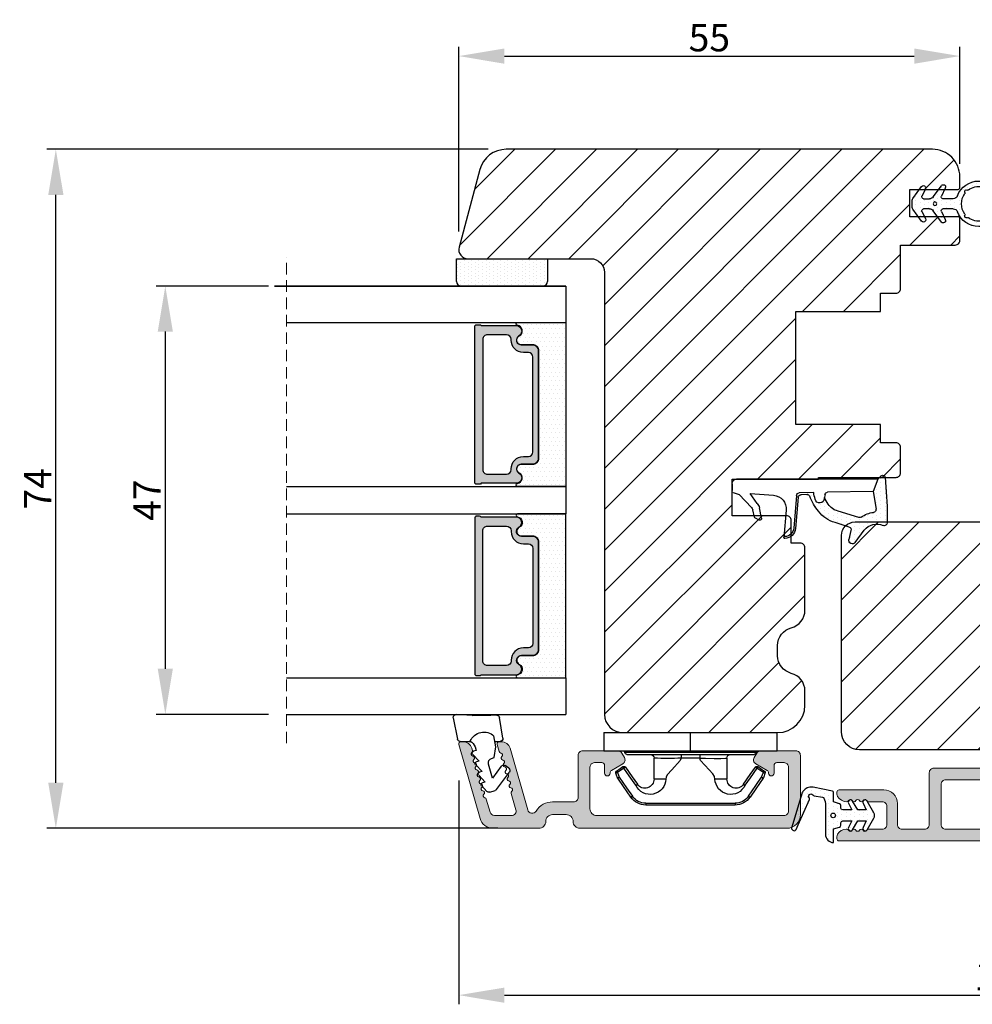
# Model space of a CAD drawing. Units: millimetres. Extents: x 3120 to 10187, y -2098 to 94.
# Drawn here: x 5140 to 5244, y -1972 to -1863 of the extents above; entities that cross this region are included whole.
import ezdxf

# ---------------------------------------------------------------- set-up
doc = ezdxf.new("R2010")
doc.units = ezdxf.units.MM
doc.linetypes.add('HIDDEN', pattern=[1.905, 1.27, -0.635])
doc.layers.get('0').update_dxf_attribs({"lineweight": 0})
doc.layers.get('DEFPOINTS').update_dxf_attribs({"lineweight": 0})
for name, color, linetype, lineweight in [('02 MEASURES', 156, 'Continuous', 13), ('03 FRAME', 40, 'Continuous', 25), ('06 SASH HATCH', 40, 'Continuous', 0), ('07 GLASS', 151, 'Continuous', 25), ('10 ALUMINIUM HATCH', 55, 'Continuous', 0), ('13 GASKET', 254, 'Continuous', 25), ('14 GASKET HATCH', 254, 'Continuous', 0), ('15 CLIPS', 22, 'Continuous', 25), ('19 PV', 7, 'Continuous', 25), ('22 GLASKLODS', 22, 'Continuous', 25)]:
    doc.layers.add(name, color=color, linetype=linetype, lineweight=lineweight)
doc.styles.add('M1x1', font='arial.ttf', dxfattribs={"height": 3})
doc.dimstyles.new('M1x1', dxfattribs={"dimscale": 0, "dimtxt": 3, "dimasz": 5, "dimexe": 1, "dimexo": 2, "dimgap": 0.5, "dimtad": 1, "dimdec": 0, "dimdsep": 46, "dimtxsty": 'M1x1', "dimcen": -1, "dimclrd": 256, "dimclre": 256, "dimclrt": 256, "dimazin": 2, "dimtfac": 1, "dimtdec": 0, "dimtmove": 0, "dimatfit": 3, "dimfxl": 1, "dimtolj": 1, "dimarcsym": 0})

# ---------------------------------------------------------------- blocks, each defined once
blk = doc.blocks.new('sdasdasdDD1')
blk.add_line((-3.43, 1.29), (-3.46, -0.76))
at = {"layer": '13 GASKET'}
for p, q in [((-3.18, 3.36), (-0.84, 2.9)), ((-3.43, 1.29), (-3.54, 3.04)), ((-0.6, 2.61), (-0.6, 1.45)), ((0.41, 0.86), (0.49, 1.14)), ((0.82, 1.23), (1.56, 0.53)), ((0, 0.97), (0.41, 0.86)), ((1.56, 0.53), (1.64, 0.81)), ((1.97, 0.9), (2.71, 0.2)), ((2.71, 0.2), (2.8, 0.48)), ((3.13, 0.57), (3.87, -0.14)), ((3.87, -0.14), (3.95, 0.15)), ((4.28, 0.24), (4.89, -0.34)), ((-3.47, -1.43), (-3.46, -0.76)), ((1.27, -0.85), (1.19, -1.14)), ((3.44, -0.95), (1.89, -0.5)), ((2.12, -1.91), (3.44, -0.95)), ((4.97, -0.64), (4.8, -1.23)), ((-0.94, -2.08), (-3.22, -1.73)), ((-0.01, -1.31), (-1.19, -1.11)), ((-0.6, -1.21), (-0.6, -1.78)), ((1.19, -1.14), (-0.01, -1.31)), ((4.69, -1.39), (2.77, -2.8)), ((2.35, -2.74), (2.06, -2.33))]:
    blk.add_line(p, q, dxfattribs=at)
for centre, radius, start, end in [((-3.24, 3.06), 0.3, 79.0287, 183.7861), ((-0.9, 2.61), 0.3, 359, 79.0287), ((0, 0), 1.62, 112.5405, 223.0542), ((0, 0), 1.62, 112.5405, 223.0542), ((0.28, 1.93), 1, 205.8358, 254.0168), ((0.68, 1.09), 0.2, 46.2991, 164.0426), ((1.83, 0.76), 0.2, 46.2989, 164.0423), ((2.99, 0.43), 0.2, 46.2986, 164.0421), ((4.14, 0.1), 0.2, 46.2996, 164.0431), ((1.75, -0.99), 0.5, 73.9886, 163.9886), ((4.68, -0.56), 0.3, 344, 46.2597), ((-3.17, -1.43), 0.3, 179, 261.3147), ((-0.9, -1.78), 0.3, 261.3147, 0), ((2.3, -2.16), 0.3, 126.2994, 216.3488), ((4.51, -1.15), 0.3, 306.3058, 344), ((2.6, -2.56), 0.3, 216.3488, 306.3058)]:
    blk.add_arc(centre, radius, start, end, dxfattribs=at)
blk = doc.blocks.new('b')
at = {"layer": '15 CLIPS'}
for p, q in [((1725.67, -2993.35), (1725.67, -2991.35)), ((1744.67, -2991.35), (1725.67, -2991.35)), ((1735.17, -2993.35), (1735.17, -2991.35)), ((1744.67, -2991.35), (1744.67, -2993.35)), ((1735.17, -2993.35), (1725.67, -2993.35)), ((1727.97, -2993.55), (1735.17, -2993.55)), ((1744.67, -2993.35), (1735.17, -2993.35)), ((1735.17, -2993.55), (1742.37, -2993.55)), ((1735.17, -2993.75), (1728.17, -2993.75)), ((1731.17, -2994.15), (1731.17, -2996.45)), ((1734.16, -2993.75), (1734.16, -2994.15)), ((1734.16, -2994.15), (1736.19, -2994.15)), ((1742.17, -2993.75), (1735.17, -2993.75)), ((1736.19, -2993.75), (1736.19, -2994.15)), ((1739.17, -2996.45), (1739.17, -2994.15)), ((1727.77, -2995.08), (1727.88, -2995.25)), ((1742.47, -2995.25), (1742.58, -2995.08)), ((1731.17, -2996.45), (1732.48, -2996.45)), ((1737.87, -2996.45), (1739.17, -2996.45)), ((1740.07, -2999.1), (1730.28, -2999.1)), ((1730.28, -2999.1), (1730.28, -2999.3)), ((1740.07, -2999.1), (1740.07, -2999.3)), ((1730.28, -2999.3), (1740.07, -2999.3))]:
    blk.add_line(p, q, dxfattribs=at)
at = {"layer": '15 CLIPS', "flags": 128}
for points in [[(1734.16, -2994.15), (1734.16, -2994.15), (1733.51, -2994.16), (1732.58, -2994.18), (1731.83, -2994.18), (1731.34, -2994.17), (1731.17, -2994.15), (1731.17, -2994.15)], [(1732.48, -2996.45), (1732.55, -2996.17), (1732.72, -2995.88), (1733.13, -2995.44), (1734.06, -2994.42), (1734.16, -2994.15)], [(1736.19, -2994.15), (1736.29, -2994.42), (1737.22, -2995.44), (1737.71, -2996), (1737.83, -2996.23), (1737.87, -2996.45)], [(1727.17, -2995.74), (1727.1, -2995.76), (1727.03, -2995.79), (1727, -2995.8), (1726.99, -2995.8)], [(1726.99, -2995.8), (1727.09, -2996.09), (1727.17, -2996.32)], [(1727.77, -2995.08), (1727.37, -2995.36), (1727.06, -2995.57)], [(1727.17, -2995.74), (1727.13, -2995.67), (1727.09, -2995.61), (1727.07, -2995.58), (1727.06, -2995.57)], [(1727.17, -2995.74), (1727.57, -2995.46), (1727.88, -2995.25)], [(1727.36, -2996.25), (1727.26, -2995.96), (1727.17, -2995.74)], [(1727.88, -2995.25), (1728.61, -2996.3), (1729.19, -2997.13)], [(1729.35, -2997.02), (1728.62, -2995.96), (1728.04, -2995.13)], [(1742.3, -2995.13), (1741.57, -2996.19), (1741, -2997.02)], [(1741.16, -2997.13), (1741.89, -2996.08), (1742.47, -2995.25)], [(1742.47, -2995.25), (1742.4, -2995.2), (1742.34, -2995.16), (1742.31, -2995.14), (1742.3, -2995.13)], [(1742.47, -2995.25), (1742.86, -2995.52), (1743.17, -2995.74)], [(1743.29, -2995.57), (1742.89, -2995.3), (1742.58, -2995.08)], [(1743.17, -2995.74), (1743.07, -2996.02), (1742.99, -2996.25)], [(1743.17, -2995.74), (1743.22, -2995.67), (1743.26, -2995.61), (1743.28, -2995.58), (1743.29, -2995.57)], [(1743.17, -2995.74), (1743.25, -2995.76), (1743.32, -2995.79), (1743.35, -2995.8), (1743.36, -2995.8)], [(1743.18, -2996.32), (1743.28, -2996.03), (1743.36, -2995.8)], [(1727.36, -2996.25), (1727.28, -2996.28), (1727.21, -2996.3), (1727.18, -2996.31), (1727.17, -2996.32)], [(1727.17, -2996.32), (1727.18, -2996.34), (1727.19, -2996.36)], [(1727.36, -2996.25), (1727.29, -2996.3), (1727.23, -2996.34), (1727.2, -2996.36), (1727.19, -2996.36)], [(1727.19, -2996.36), (1728, -2997.53), (1728.63, -2998.44)], [(1728.8, -2998.32), (1727.99, -2997.16), (1727.36, -2996.25)], [(1742.99, -2996.25), (1742.18, -2997.41), (1741.55, -2998.32)], [(1741.72, -2998.44), (1742.52, -2997.28), (1743.15, -2996.36)], [(1742.99, -2996.25), (1743.07, -2996.28), (1743.14, -2996.3), (1743.17, -2996.31), (1743.18, -2996.32)], [(1743.15, -2996.36), (1743.17, -2996.34), (1743.18, -2996.32)], [(1741.16, -2997.13), (1741.1, -2997.09), (1741.07, -2997.07), (1741.04, -2997.05), (1741.02, -2997.04), (1741.01, -2997.03), (1741, -2997.02)], [(1728.8, -2998.32), (1728.74, -2998.37), (1728.71, -2998.39), (1728.68, -2998.41), (1728.66, -2998.42), (1728.65, -2998.43), (1728.63, -2998.44)], [(1741.55, -2998.32), (1741.61, -2998.37), (1741.64, -2998.39), (1741.67, -2998.41), (1741.69, -2998.42), (1741.7, -2998.43), (1741.72, -2998.44)]]:
    blk.add_lwpolyline(points, dxfattribs=at)
at = {"layer": '15 CLIPS'}
for centre, radius, start, end in [((1727.77, -2993.55), 0.2, 359.9761, 90.0164), ((1728.17, -2993.55), 0.2, 180.0071, 270.0025), ((1742.17, -2993.55), 0.2, 269.9854, 0.0221), ((1742.57, -2993.55), 0.2, 89.9956, 179.9947), ((1730.77, -2994.15), 0.4, 0.0062, 89.9949), ((1737.68, -2967.45), 26.74, 266.7964, 273.2036), ((1739.57, -2994.15), 0.4, 90.0051, 179.9938), ((1727.17, -2995.74), 0.2, 124.7426, 199.7692), ((1727.88, -2995.25), 0.2, 34.7392, 124.7514), ((1676.56, -2921.09), 90.18, 304.6842, 304.8113), ((1742.47, -2995.25), 0.2, 55.247, 145.2623), ((1743.17, -2995.74), 0.2, 340.263, 55.2253), ((1730.75, -2996.4), 1.73, 204.9766, 358.4963), ((1730.17, -2996.45), 1, 214.7471, 359.9994), ((1739.6, -2996.4), 1.73, 181.605, 334.9221), ((1740.17, -2996.45), 1, 180.0019, 325.2516), ((1664.02, -3110.26), 138.69, 55.211, 55.2936), ((1658.8, -2895.49), 123.64, 304.7014, 304.7941), ((1730.28, -2997.3), 2, 214.7451, 270.002), ((1730.28, -2997.3), 1.8, 214.7737, 269.9737), ((1740.07, -2997.3), 1.8, 270.0298, 325.2228), ((1740.07, -2997.3), 2, 270.0019, 325.2511)]:
    blk.add_arc(centre, radius, start, end, dxfattribs=at)
blk = doc.blocks.new('47 mm glas')
h = blk.add_hatch(color=256)
h.paths.add_polyline_path([(-1287.37, -1461.49), (-1287.37, -1461.17, 0.414255), (-1287.57, -1460.97), (-1304.67, -1460.97, 0.414252), (-1304.87, -1461.17), (-1304.87, -1461.49, 0.267967), (-1304.77, -1461.67), (-1304.77, -1465.52, 0.774619), (-1303.65, -1465.81, -0.774589), (-1302.67, -1466.07), (-1302.67, -1466.09), (-1302.67, -1466.09), (-1302.67, -1467.32, 0.414223), (-1302.02, -1467.97), (-1290.22, -1467.97, 0.414223), (-1289.57, -1467.32), (-1289.57, -1466.09), (-1289.57, -1466.09), (-1289.57, -1466.07, -0.774587), (-1288.6, -1465.81, 0.774619), (-1287.47, -1465.52), (-1287.47, -1461.67, 0.26796)])
h.paths.add_polyline_path([(-1266.47, -1465.52), (-1266.47, -1461.67, 0.267967), (-1266.37, -1461.49), (-1266.37, -1461.17, 0.414252), (-1266.57, -1460.97), (-1283.67, -1460.97, 0.414255), (-1283.87, -1461.17), (-1283.87, -1461.49, 0.26796), (-1283.77, -1461.67), (-1283.77, -1465.52, 0.774619), (-1282.65, -1465.81, -0.774587), (-1281.67, -1466.07), (-1281.67, -1466.09), (-1281.67, -1466.09), (-1281.67, -1467.32, 0.414223), (-1281.02, -1467.97), (-1269.22, -1467.97, 0.414223), (-1268.57, -1467.32), (-1268.57, -1466.09), (-1268.57, -1466.09), (-1268.57, -1466.07, -0.774589), (-1267.6, -1465.81, 0.774619)])
h.paths.add_polyline_path([(-1303.77, -1462.35, -0.41422), (-1303.27, -1461.85), (-1288.97, -1461.85, -0.414225), (-1288.47, -1462.35), (-1288.47, -1464.45, -0.414207), (-1288.97, -1464.95), (-1289.06, -1464.95, 0.414209), (-1290.41, -1466.3), (-1290.41, -1466.85, -0.414207), (-1290.91, -1467.35), (-1301.33, -1467.35, -0.414202), (-1301.83, -1466.85), (-1301.83, -1466.3, 0.414209), (-1303.18, -1464.95), (-1303.27, -1464.95, -0.414202), (-1303.77, -1464.45)], flags=16)
h.paths.add_polyline_path([(-1282.77, -1462.35, -0.414225), (-1282.27, -1461.85), (-1267.97, -1461.85, -0.41422), (-1267.47, -1462.35), (-1267.47, -1464.45, -0.414202), (-1267.97, -1464.95), (-1268.06, -1464.95, 0.414209), (-1269.41, -1466.3), (-1269.41, -1466.85, -0.414202), (-1269.91, -1467.35), (-1280.33, -1467.35, -0.414207), (-1280.83, -1466.85), (-1280.83, -1466.3, 0.414209), (-1282.18, -1464.95), (-1282.27, -1464.95, -0.414207), (-1282.77, -1464.45)], flags=16)
at = {"layer": '14 GASKET HATCH'}
h = blk.add_hatch(dxfattribs=at)
h.set_pattern_fill('DOTS', color=256, scale=0.3, angle=270, style=0)
h.paths.add_polyline_path([(-1287.12, -1470.97), (-1287.12, -1465.67, 0.941164), (-1287.46, -1465.65, -0.738655), (-1288.59, -1465.85, 0.78652), (-1289.57, -1466.09), (-1289.57, -1467.32, -0.414224), (-1290.22, -1467.97), (-1302.02, -1467.97, -0.414224), (-1302.67, -1467.32), (-1302.67, -1466.09, 0.78652), (-1303.66, -1465.85, -0.738655), (-1304.79, -1465.65, 0.941164), (-1305.12, -1465.67), (-1305.12, -1470.97)])
h.paths.add_polyline_path([(-1266.12, -1470.97), (-1266.12, -1465.67, 0.941164), (-1266.46, -1465.65, -0.738655), (-1267.59, -1465.85, 0.785583), (-1268.57, -1466.09), (-1268.57, -1466.09), (-1268.57, -1467.32, -0.414223), (-1269.22, -1467.97), (-1281.02, -1467.97, -0.414223), (-1281.67, -1467.32), (-1281.67, -1466.09), (-1281.67, -1466.09, 0.785583), (-1282.66, -1465.85, -0.738655), (-1283.79, -1465.65, 0.941164), (-1284.12, -1465.67), (-1284.12, -1468.32), (-1284.12, -1470.97)])
at = {"color": 7, "linetype": 'HIDDEN', "lineweight": 18}
blk.add_line((-1258.95, -1440.31), (-1312.3, -1440.31), dxfattribs=at)
at = {"layer": '07 GLASS'}
for p, q in [((-1309.12, -1440.31), (-1309.12, -1470.97)), ((-1305.12, -1440.31), (-1305.12, -1470.97)), ((-1287.12, -1440.31), (-1287.12, -1470.97)), ((-1284.12, -1440.31), (-1284.12, -1470.97)), ((-1266.12, -1440.31), (-1266.12, -1470.97)), ((-1262.12, -1440.31), (-1262.12, -1470.97)), ((-1309.12, -1470.97), (-1305.12, -1470.97)), ((-1287.12, -1470.97), (-1284.12, -1470.97)), ((-1266.12, -1470.97), (-1262.12, -1470.97))]:
    blk.add_line(p, q, dxfattribs=at)
at = {"layer": '13 GASKET'}
for points in [[(-1287.12, -1470.97), (-1287.12, -1465.67, 0.941164), (-1287.46, -1465.65, -0.738655), (-1288.59, -1465.85, 0.78652), (-1289.57, -1466.09), (-1289.57, -1467.32, -0.414225), (-1290.22, -1467.97), (-1302.02, -1467.97, -0.414225), (-1302.67, -1467.32), (-1302.67, -1466.09, 0.78652), (-1303.66, -1465.85, -0.738655), (-1304.79, -1465.65, 0.941164), (-1305.12, -1465.67), (-1305.12, -1470.97)], [(-1284.12, -1470.97), (-1284.12, -1465.67, -0.941164), (-1283.79, -1465.65, 0.738655), (-1282.66, -1465.85, -0.78652), (-1281.67, -1466.09), (-1281.67, -1467.32, 0.414225), (-1281.02, -1467.97), (-1269.22, -1467.97, 0.414225), (-1268.57, -1467.32), (-1268.57, -1466.09, -0.78652), (-1267.59, -1465.85, 0.738655), (-1266.46, -1465.65, -0.941164), (-1266.12, -1465.67), (-1266.12, -1470.97)]]:
    blk.add_lwpolyline(points, format="xyb", close=True, dxfattribs=at)
at = {"layer": '19 PV'}
for points in [[(-1290.22, -1467.97, 0.414225), (-1289.57, -1467.32), (-1289.57, -1466.07, -0.774587), (-1288.6, -1465.81, 0.774619), (-1287.47, -1465.52), (-1287.47, -1461.67, 0.26796), (-1287.37, -1461.49), (-1287.37, -1461.17, 0.414255), (-1287.57, -1460.97), (-1304.67, -1460.97, 0.414252), (-1304.87, -1461.17), (-1304.87, -1461.49, 0.267967), (-1304.77, -1461.67), (-1304.77, -1465.52, 0.774619), (-1303.65, -1465.81, -0.774589), (-1302.67, -1466.07), (-1302.67, -1467.32, 0.414225), (-1302.02, -1467.97)], [(-1281.02, -1467.97, -0.414225), (-1281.67, -1467.32), (-1281.67, -1466.07, 0.774587), (-1282.65, -1465.81, -0.774619), (-1283.77, -1465.52), (-1283.77, -1461.67, -0.26796), (-1283.87, -1461.49), (-1283.87, -1461.17, -0.414255), (-1283.67, -1460.97), (-1266.57, -1460.97, -0.414252), (-1266.37, -1461.17), (-1266.37, -1461.49, -0.267967), (-1266.47, -1461.67), (-1266.47, -1465.52, -0.774619), (-1267.6, -1465.81, 0.774589), (-1268.57, -1466.07), (-1268.57, -1467.32, -0.414225), (-1269.22, -1467.97)], [(-1303.77, -1462.35, -0.41422), (-1303.27, -1461.85), (-1288.97, -1461.85, -0.414225), (-1288.47, -1462.35), (-1288.47, -1464.45, -0.414207), (-1288.97, -1464.95), (-1289.06, -1464.95, 0.414209), (-1290.41, -1466.3), (-1290.41, -1466.85, -0.414207), (-1290.91, -1467.35), (-1301.33, -1467.35, -0.414202), (-1301.83, -1466.85), (-1301.83, -1466.3, 0.414209), (-1303.18, -1464.95), (-1303.27, -1464.95, -0.414202), (-1303.77, -1464.45)], [(-1267.47, -1462.35, 0.41422), (-1267.97, -1461.85), (-1282.27, -1461.85, 0.414225), (-1282.77, -1462.35), (-1282.77, -1464.45, 0.414207), (-1282.27, -1464.95), (-1282.18, -1464.95, -0.414209), (-1280.83, -1466.3), (-1280.83, -1466.85, 0.414207), (-1280.33, -1467.35), (-1269.91, -1467.35, 0.414202), (-1269.41, -1466.85), (-1269.41, -1466.3, -0.414209), (-1268.06, -1464.95), (-1267.97, -1464.95, 0.414202), (-1267.47, -1464.45)]]:
    blk.add_lwpolyline(points, format="xyb", close=True, dxfattribs=at)
blk = doc.blocks.new('*D494')
at = {"layer": '02 MEASURES', "lineweight": -2}
for p, q in [((5167.22, -1892.7), (5154.9, -1892.7)), ((5155.9, -1897.7), (5155.9, -1934.7)), ((5167.22, -1939.7), (5154.9, -1939.7))]:
    blk.add_line(p, q, dxfattribs=at)
at = {"layer": '02 MEASURES'}
for points in [[(5156.73, -1897.7), (5155.07, -1897.7), (5155.9, -1892.7)], [(5155.07, -1934.7), (5156.73, -1934.7), (5155.9, -1939.7)]]:
    blk.add_solid(points, dxfattribs=at)
at = {"layer": 'DEFPOINTS', "color": 0}
for p in [(5169.22, -1892.7), (5155.9, -1939.7), (5169.22, -1939.7)]:
    blk.add_point(p, dxfattribs=at)
at = {"layer": '02 MEASURES', "insert": (5153.9, -1916.2), "char_height": 3, "attachment_point": 5, "rotation": 90, "style": 'M1x1'}
blk.add_mtext('\\A1;47', dxfattribs=at)
blk = doc.blocks.new('A$C3DED3EB6')
at = {"layer": '14 GASKET HATCH'}
h = blk.add_hatch(dxfattribs=at)
h.set_pattern_fill('DOTS', color=256, scale=0.3, style=0)
h.paths.add_polyline_path([(2.95, 14.17, 0.123356), (3.46, 15.53, -0.423923), (3.8, 15.8), (5.77, 15.5), (7.1, 16.01), (7.43, 16.31, 0.559716), (7.34, 16.81), (4.1, 17.01, 0.000213), (4.09, 17.01), (2.3, 17.01, 0.546456), (2.03, 16.58, -0.353985), (1.5, 14.51), (0.16, 13.52, 0.816255), (0.49, 12.81), (1.49, 13.05, -0.406001), (1.85, 12.84), (2.35, 11.3, 0.171791), (3.6, 9.49, 0.088688), (5.24, 8.51, -0.336533), (5.43, 8.21), (5.4, 7.56, -0.384601), (5.12, 7.27), (1.71, 6.97, 0.387027), (0.6, 5.79, 0.44548), (0.71, 5.69), (0.8, 5.7), (0.8, 5.77, -0.393479), (1.73, 6.77), (5.32, 7.08, 0.378672), (5.59, 7.37), (5.64, 8.97, -0.046796), (4.91, 9.13, -0.909937), (5, 10.12), (5.09, 10.14, -0.057949), (4.36, 10.54, -0.171791), (3.6, 11.64), (2.91, 13.9, -0.238201)])
at = {"layer": '13 GASKET'}
for p, q in [((4.09, 17.01), (2.3, 17.01)), ((7.34, 16.81), (4.1, 17.01)), ((7.1, 16.01), (7.43, 16.31)), ((5.77, 15.5), (3.8, 15.8)), ((5.77, 15.5), (5.68, 10.49)), ((7.1, 16.01), (5.77, 15.5)), ((7.1, 16.01), (7.1, 0.5)), ((0.16, 13.52), (1.5, 14.51)), ((1.49, 13.05), (0.49, 12.81)), ((2.91, 13.92), (3.6, 11.64)), ((1.85, 12.84), (2.35, 11.3)), ((5.43, 10.2), (5, 10.12)), ((5, 10.12), (5, 10.12)), ((5.64, 8.97), (5.6, 7.38)), ((5.44, 8.23), (5.4, 7.56)), ((5.12, 7.27), (1.71, 6.97)), ((5.32, 7.08), (1.73, 6.77)), ((3.72, 5.95), (0.71, 5.69)), ((0.8, 5.77), (0.8, 5.7)), ((5.54, 1.98), (5.34, 4.56)), ((2.84, 3.24), (3.96, 3.01)), ((2.62, 2.96), (2.82, 2.56)), ((2.95, 2.45), (3.74, 2.27)), ((4.45, 2.75), (5.54, 1.98)), ((5.42, 0.76), (3.99, 2.12)), ((5.64, 0.1), (5.42, 0.76)), ((6.6, 0), (5.85, 0))]:
    blk.add_line(p, q, dxfattribs=at)
for centre, radius, start, end in [((0.48, 15.88), 1.7, 306.6458, 24.6186), ((2.3, 16.71), 0.3, 90, 204.6186), ((4.09, 13.43), 3.58, 89.9512, 90), ((7.23, 16.53), 0.3, 312.0806, 69.0263), ((0.48, 15.88), 3, 325.326, 353.4551), ((3.76, 15.5), 0.3, 81.5623, 173.4551), ((3.2, 14), 0.3, 145.326, 195.1498), ((0.4, 13.2), 0.4, 126.6458, 283.5386), ((1.56, 12.76), 0.3, 15.1498, 103.5386), ((5.53, 12.16), 3.3, 195.1498, 234.1408), ((5.53, 12.16), 2, 195.1498, 234.1408), ((6.47, 13.45), 3.59, 234.1408, 247.4069), ((5, 9.62), 0.5, 90, 259.2009), ((5.38, 10.49), 0.3, 280.4077, 358.6762), ((7.14, 13.59), 5.42, 229.1545, 249.4273), ((6.14, 12.96), 4.03, 252.1001, 262.8171), ((5.14, 8.23), 0.3, 358.4004, 69.4273), ((1.8, 5.77), 1.2, 94.0856, 178.8011), ((1.8, 5.77), 1, 94.0856, 180), ((5.1, 7.57), 0.3, 275.053, 359.2001), ((5.3, 7.38), 0.3, 275.053, 358.6762), ((0.7, 5.79), 0.1, 178.8011, 274.8492), ((3.84, 4.45), 1.5, 4.1922, 94.8492), ((2.8, 3.05), 0.2, 78.3995, 206.5651), ((3, 2.65), 0.2, 206.5651, 256.6853), ((3.62, 1.78), 0.5, 43.0047, 76.6853), ((3.76, 2.03), 1, 46.12, 78.3995), ((5.85, 0.3), 0.3, 223.0047, 270), ((6.6, 0.5), 0.5, 270, 0)]:
    blk.add_arc(centre, radius, start, end, dxfattribs=at)
blk = doc.blocks.new('Ų5mm O-ring')
at = {"layer": '14 GASKET HATCH'}
h = blk.add_hatch(dxfattribs=at)
h.set_pattern_fill('DOTS', color=256, scale=0.3, style=0)
h.paths.add_polyline_path([(1620.59, -815.5, -0.554701), (1620.88, -815.32), (1621.76, -815.75, 0.589157), (1622.14, -815.54, 0.237916), (1622.04, -815.34), (1620.8, -814.42, -0.237916), (1620.59, -814.01), (1620.59, -813.37, -0.555328), (1620.88, -813.19), (1621.66, -813.58, 0.589157), (1622.04, -813.36, 0.237916), (1621.94, -813.16), (1620.62, -812.19, 0.160483), (1620.45, -812.13), (1619.64, -812.13, 0.160483), (1619.47, -812.19), (1618.15, -813.16, 0.237916), (1618.04, -813.36, 0.589157), (1618.43, -813.58), (1619.21, -813.19, -0.555328), (1619.49, -813.37), (1619.49, -814.01, -0.237916), (1619.29, -814.42), (1618.05, -815.34, 0.237916), (1617.94, -815.54, 0.589157), (1618.33, -815.75), (1619.21, -815.32, -0.554701), (1619.49, -815.5), (1619.49, -816.62, -0.312963), (1619.17, -817.09, 0.312963), (1617.54, -819.43, 0.198912), (1618.28, -821.2, 0.198912), (1620.04, -821.93, 0.414214), (1622.54, -819.43, 0.312963), (1620.92, -817.09, -0.312963), (1620.59, -816.62)])
h.paths.add_polyline_path([(1621.18, -817.91, 0.298217), (1621.29, -817.91, -0.763763), (1621.56, -818.18, 0.298217), (1621.57, -818.29, -0.212136), (1621.91, -819.8, -0.339327), (1621.82, -819.88, 0.65192), (1621.69, -820.22, -0.339327), (1621.71, -820.34, -0.232969), (1620.33, -821.31, -0.339327), (1620.23, -821.25, 0.65192), (1619.86, -821.25, -0.339327), (1619.75, -821.31, -0.159406), (1618.7, -820.77, -0.070928), (1618.38, -820.34, -0.339327), (1618.4, -820.22, 0.65192), (1618.27, -819.88, -0.339327), (1618.18, -819.8, -0.212136), (1618.52, -818.29, 0.298217), (1618.53, -818.18, -0.763763), (1618.8, -817.91, 0.298217), (1618.91, -817.91, -0.331487)], flags=16)
h.paths.add_polyline_path([(1619.84, -814.62, -1), (1620.24, -814.62, -1)], flags=16)
at = {"layer": '13 GASKET'}
for p, q in [((1619.47, -812.19), (1618.15, -813.16)), ((1620.45, -812.13), (1619.64, -812.13)), ((1621.94, -813.16), (1620.62, -812.19)), ((1618.43, -813.58), (1619.21, -813.19)), ((1619.49, -813.37), (1619.49, -814.01)), ((1620.59, -814.01), (1620.59, -813.37)), ((1620.88, -813.19), (1621.66, -813.58)), ((1619.29, -814.42), (1618.05, -815.34)), ((1622.04, -815.34), (1620.8, -814.42)), ((1618.33, -815.75), (1619.21, -815.32)), ((1619.49, -816.62), (1619.49, -815.5)), ((1620.59, -816.62), (1620.59, -815.5)), ((1620.88, -815.32), (1621.76, -815.75))]:
    blk.add_line(p, q, dxfattribs=at)
blk.add_circle((1620.04, -814.62), 0.2, dxfattribs=at)
for centre, radius, start, end in [((1619.64, -812.43), 0.3, 90, 126.469), ((1620.45, -812.43), 0.3, 53.531, 90), ((1618.29, -813.36), 0.25, 126.469, 180), ((1618.29, -813.36), 0.25, 180, 302.019), ((1619.29, -813.37), 0.2, 0, 116.1785), ((1620.79, -813.37), 0.2, 63.8215, 180), ((1621.79, -813.36), 0.25, 237.981, 360), ((1621.79, -813.36), 0.25, 360, 53.531), ((1618.99, -814.01), 0.5, 306.469, 0), ((1621.09, -814.01), 0.5, 180, 233.531), ((1618.19, -815.54), 0.25, 126.469, 180), ((1618.19, -815.54), 0.25, 180, 302.019), ((1619.29, -815.5), 0.2, 0, 116.0688), ((1620.79, -815.5), 0.2, 63.9312, 180), ((1621.89, -815.54), 0.25, 237.981, 360), ((1621.89, -815.54), 0.25, 360, 53.531), ((1618.99, -816.62), 0.5, 290.4873, 0), ((1621.09, -816.62), 0.5, 180, 249.5127), ((1620.04, -819.43), 2.5, 110.4873, 180), ((1620.04, -819.43), 1.9, 53.3207, 126.6793), ((1620.04, -819.43), 2.5, 360, 69.5127), ((1620.04, -819.43), 1.9, 143.3207, 191.2284), ((1618.7, -818.09), 0.2, 60.2575, 209.7425), ((1618.44, -818.23), 0.1, 323.3207, 29.7425), ((1618.85, -817.83), 0.1, 240.2575, 306.6793), ((1621.24, -817.83), 0.1, 233.3207, 299.7425), ((1621.39, -818.09), 0.2, 330.2575, 119.7425), ((1621.65, -818.23), 0.1, 150.2575, 216.6793), ((1620.04, -819.43), 1.9, 348.7716, 36.6793), ((1620.04, -819.43), 2.5, 180, 225), ((1618.28, -819.78), 0.1, 191.2284, 266.2023), ((1618.26, -820.08), 0.2, 313.7977, 86.2023), ((1620.04, -819.43), 2.5, 270, 360), ((1621.83, -820.08), 0.2, 93.7977, 226.2023), ((1621.81, -819.78), 0.1, 273.7977, 348.7716), ((1618.47, -820.3), 0.1, 133.7977, 208.7716), ((1620.04, -819.43), 1.9, 208.7716, 225), ((1620.04, -819.43), 1.9, 225, 261.2284), ((1620.04, -819.43), 1.9, 278.7716, 331.2284), ((1621.62, -820.3), 0.1, 331.2284, 46.2023), ((1620.04, -819.43), 2.5, 225, 270), ((1619.77, -821.21), 0.1, 261.2284, 336.2023), ((1620.04, -821.33), 0.2, 23.7977, 156.2023), ((1620.32, -821.21), 0.1, 203.7977, 278.7716)]:
    blk.add_arc(centre, radius, start, end, dxfattribs=at)
blk = doc.blocks.new('*D495')
at = {"layer": '02 MEASURES', "lineweight": -2}
for p, q in [((5308.12, -1945.53), (5308.12, -1971.51)), ((5188.12, -1946.95), (5188.12, -1971.51)), ((5193.12, -1970.51), (5303.12, -1970.51))]:
    blk.add_line(p, q, dxfattribs=at)
at = {"layer": '02 MEASURES'}
for points in [[(5193.12, -1969.68), (5193.12, -1971.35), (5188.12, -1970.51)], [(5303.12, -1971.35), (5303.12, -1969.68), (5308.12, -1970.51)]]:
    blk.add_solid(points, dxfattribs=at)
at = {"layer": 'DEFPOINTS', "color": 0}
for p in [(5308.12, -1943.53), (5188.12, -1944.95), (5308.12, -1970.51)]:
    blk.add_point(p, dxfattribs=at)
at = {"layer": '02 MEASURES', "insert": (5248.12, -1968.48), "char_height": 3, "attachment_point": 5, "style": 'M1x1'}
blk.add_mtext('\\A1;120', dxfattribs=at)
blk = doc.blocks.new('*D496')
at = {"layer": '02 MEASURES', "lineweight": -2}
for p, q in [((5188.12, -1886.7), (5188.12, -1866.47)), ((5243.12, -1879.3), (5243.12, -1866.47)), ((5193.12, -1867.47), (5238.12, -1867.47))]:
    blk.add_line(p, q, dxfattribs=at)
at = {"layer": '02 MEASURES'}
for points in [[(5193.12, -1866.64), (5193.12, -1868.31), (5188.12, -1867.47)], [(5238.12, -1868.31), (5238.12, -1866.64), (5243.12, -1867.47)]]:
    blk.add_solid(points, dxfattribs=at)
at = {"layer": 'DEFPOINTS', "color": 0}
for p in [(5243.12, -1867.47), (5243.12, -1881.3), (5188.12, -1888.7)]:
    blk.add_point(p, dxfattribs=at)
at = {"layer": '02 MEASURES', "insert": (5215.62, -1865.45), "char_height": 3, "attachment_point": 5, "style": 'M1x1'}
blk.add_mtext('\\A1;55', dxfattribs=at)
blk = doc.blocks.new('*D497')
at = {"layer": '02 MEASURES', "lineweight": -2}
for p, q in [((5191.33, -1877.7), (5142.88, -1877.7)), ((5143.88, -1947.2), (5143.88, -1882.7)), ((5192.4, -1952.2), (5142.88, -1952.2))]:
    blk.add_line(p, q, dxfattribs=at)
at = {"layer": '02 MEASURES'}
for points in [[(5144.72, -1882.7), (5143.05, -1882.7), (5143.88, -1877.7)], [(5143.05, -1947.2), (5144.72, -1947.2), (5143.88, -1952.2)]]:
    blk.add_solid(points, dxfattribs=at)
at = {"layer": 'DEFPOINTS', "color": 0}
for p in [(5143.88, -1877.7), (5193.33, -1877.7), (5194.4, -1952.2)]:
    blk.add_point(p, dxfattribs=at)
at = {"layer": '02 MEASURES', "insert": (5141.88, -1914.95), "char_height": 3, "attachment_point": 5, "rotation": 90, "style": 'M1x1'}
blk.add_mtext('\\A1;74', dxfattribs=at)

msp = doc.modelspace()

# ---------------------------------------------------------------- hatches: boundary and pattern name
at = {"layer": '06 SASH HATCH'}
h = msp.add_hatch(dxfattribs=at)
h.set_pattern_fill('LINE', color=256, angle=225, style=0)
h.paths.add_polyline_path([(5236.62, -1888.2), (5242.62, -1888.2, 0.414308), (5243.12, -1887.7), (5243.12, -1885.3, 0.414409), (5242.92, -1885.1), (5237.62, -1885.1), (5237.62, -1884), (5237.62, -1883.2), (5237.62, -1882.1), (5242.92, -1882.1, 0.41441), (5243.12, -1881.9), (5243.12, -1880.7, 0.414226), (5240.12, -1877.7), (5193.33, -1877.7, 0.339464), (5190.43, -1879.92), (5188.15, -1888.44, 0.493111), (5189.12, -1889.7), (5202.62, -1889.7, -0.414212), (5204.12, -1891.2), (5204.12, -1939.7, 0.414206), (5206.12, -1941.7), (5223.12, -1941.7, 0.414211), (5226.12, -1938.7), (5226.12, -1937.14, 0.341975), (5224.62, -1935.2, -0.342014), (5223.12, -1933.26), (5223.12, -1932.14, -0.342012), (5224.62, -1930.2, 0.341975), (5226.12, -1928.26), (5226.12, -1921.4, 0.414225), (5225.62, -1920.9), (5224.62, -1920.9), (5224.62, -1918.4, 0.414225), (5224.12, -1917.9), (5218.12, -1917.9), (5218.12, -1913.9), (5227.62, -1913.9), (5227.62, -1913.7), (5236.12, -1913.7, 0.414225), (5236.62, -1913.2), (5236.62, -1910.4, 0.414225), (5236.12, -1909.9), (5234.42, -1909.9), (5234.42, -1907.9), (5225.12, -1907.9), (5225.12, -1895.5), (5234.42, -1895.5), (5234.42, -1893.5), (5236.12, -1893.5, 0.414225), (5236.62, -1893)])
h = msp.add_hatch(dxfattribs=at)
h.set_pattern_fill('LINE', color=256, angle=225, style=0)
h.paths.add_polyline_path([(5249.12, -1917.09), (5249.12, -1881.59, -0.414206), (5251.12, -1879.59), (5260.62, -1879.59, -0.414212), (5262.12, -1881.09), (5262.12, -1889.59), (5263.62, -1889.59), (5275.81, -1889.59), (5276.62, -1889.59, -0.414212), (5278.12, -1891.09), (5278.12, -1893.59), (5278.12, -1907.99), (5278.12, -1923.39), (5278.12, -1940.59), (5272.62, -1940.59, -0.414211), (5269.62, -1943.59), (5232.12, -1943.59, -0.414206), (5230.12, -1941.59), (5230.12, -1920.09, -0.414212), (5231.62, -1918.59), (5247.62, -1918.59, 0.414212)])
at = {"layer": '10 ALUMINIUM HATCH'}
for points in [[(5200.67, -1951.45, 0.414214), (5199.92, -1950.7), (5198.42, -1950.7, 0.414214), (5197.67, -1951.45, -0.414214), (5196.92, -1952.2), (5191.89, -1952.2, -0.334595), (5190.45, -1951.11), (5188.13, -1943.02, -0.498582), (5188.37, -1942.7), (5188.58, -1942.7, -0.334595), (5189.54, -1943.42), (5189.61, -1943.67, -0.288716), (5189.55, -1943.89, 0.629941), (5189.66, -1944.28, -0.629941), (5189.77, -1944.66, 0.629941), (5189.87, -1945.04, -0.053422), (5189.92, -1945.05, 0.2582), (5189.97, -1945.24), (5190.05, -1945.32, -0.136404), (5189.98, -1945.42, 0.629941), (5190.09, -1945.8, -0.629941), (5190.2, -1946.18, 0.629941), (5190.31, -1946.56, -0.629941), (5190.42, -1946.95, 0.629941), (5190.53, -1947.33, -0.064985), (5190.59, -1947.34, 0.277899), (5190.63, -1947.55), (5190.7, -1947.62, -0.124974), (5190.64, -1947.71, 0.629941), (5190.75, -1948.09, -0.629941), (5190.86, -1948.47, 0.629941), (5190.97, -1948.85, -0.288716), (5191.14, -1949.01), (5191.55, -1950.44, 0.334595), (5192.03, -1950.8), (5193.91, -1950.8, 0.498582), (5194.39, -1950.16), (5193.87, -1948.37, -0.288716), (5193.94, -1948.14, 0.629941), (5193.83, -1947.76, -0.629941), (5193.72, -1947.38, 0.629941), (5193.61, -1947, -0.629941), (5193.5, -1946.62, 0.460624), (5193.49, -1946.28), (5193.67, -1946.04, 0.413993), (5193.61, -1945.62), (5193.21, -1945.32, 0.194018), (5192.99, -1945.27, -0.228881), (5193.06, -1945.09, 0.633937), (5192.95, -1944.71, -0.630535), (5192.84, -1944.33, 0.629845), (5192.73, -1943.95, -0.288947), (5192.56, -1943.79), (5192.34, -1943.02), (5192.34, -1943.02, -0.498997), (5192.58, -1942.7), (5192.79, -1942.7, -0.334595), (5193.76, -1943.42), (5193.76, -1943.42), (5195.69, -1950.18, 0.64868), (5196.6, -1950.31, -0.258072), (5198.42, -1949.3), (5200.72, -1949.3, 0.414214), (5201.22, -1948.8), (5201.22, -1944.2, -0.414214), (5201.72, -1943.7), (5204.04, -1943.7), (5205.58, -1943.7, -0.267949), (5206.01, -1943.95), (5206.3, -1944.45, -0.414214), (5206.12, -1945.13), (5204.87, -1945.85, 0.267949), (5204.72, -1946.11), (5204.72, -1946.15, -0.414214), (5204.42, -1946.45, -0.414214), (5204.12, -1946.15), (5204.12, -1945.3, 0.414214), (5203.82, -1945), (5203.02, -1945, 0.414214), (5202.52, -1945.5), (5202.52, -1950.05, 0.414214), (5203.27, -1950.8), (5223.82, -1950.8, 0.414214), (5224.32, -1950.3), (5224.32, -1945.5, 0.414214), (5223.82, -1945), (5223.02, -1945, 0.414214), (5222.72, -1945.3), (5222.72, -1946.15, -0.414214), (5222.42, -1946.45, -0.414214), (5222.12, -1946.15), (5222.12, -1946.11, 0.267949), (5221.97, -1945.85), (5220.72, -1945.13, -0.414214), (5220.53, -1944.45), (5220.82, -1943.95, -0.267949), (5221.25, -1943.7), (5223.04, -1943.7), (5223.04, -1943.7), (5225.12, -1943.7, -0.414214), (5225.62, -1944.2), (5225.62, -1950.7, -0.414214), (5224.12, -1952.2), (5201.42, -1952.2, -0.414214)], [(5269.67, -1951.79), (5269.67, -1947.39, 0.414214), (5269.17, -1946.89), (5264.97, -1946.89, 0.414214), (5264.67, -1947.19), (5264.67, -1947.61, -0.57735), (5264.18, -1947.89), (5262.67, -1947.02, -0.414214), (5262.48, -1946.34), (5262.77, -1945.84, -0.267949), (5263.2, -1945.59), (5271.17, -1945.59, -0.414214), (5271.67, -1946.09), (5271.67, -1946.99, -0.414214), (5271.47, -1947.19), (5271.47, -1947.3, -0.598837), (5271.55, -1947.83, 0.236068), (5271.47, -1947.99, 0.236068), (5271.55, -1948.15, -0.598837), (5271.47, -1948.67), (5271.47, -1948.79, -0.414214), (5271.67, -1948.99), (5271.67, -1951.79, 0.414214), (5272.17, -1952.29), (5273.82, -1952.29, 0.414214), (5274.32, -1951.79), (5274.32, -1946.09, -0.414214), (5274.82, -1945.59), (5275.12, -1945.59, -0.414214), (5275.62, -1946.09), (5275.62, -1952.09, -0.414214), (5274.12, -1953.59), (5229.87, -1953.59, -0.414214), (5229.62, -1953.34), (5229.62, -1953.13, -0.14008), (5229.69, -1952.86, -0.242528), (5230.66, -1952.29), (5230.71, -1952.29, -0.288716), (5230.91, -1952.41, 0.629941), (5231.31, -1952.41, -0.001568), (5231.31, -1952.41, 0.055611), (5231.34, -1952.36), (5231.35, -1952.35, -0.52188), (5231.71, -1952.41, 0.629941), (5232.1, -1952.41, -0.629941), (5232.5, -1952.41, 0.588528), (5232.88, -1952.43, 0.091593), (5232.94, -1952.36), (5232.96, -1952.33, -0.162544), (5233.1, -1952.29), (5234.62, -1952.29, 0.414214), (5235.12, -1951.79), (5235.12, -1949.79, 0.414214), (5234.62, -1949.29), (5233.1, -1949.29, -0.175598), (5232.95, -1949.23), (5232.94, -1949.21, 0.079129), (5232.89, -1949.15, 0.617651), (5232.5, -1949.16, -0.629941), (5232.1, -1949.16, 0.629941), (5231.71, -1949.16, -0.558101), (5231.33, -1949.2, 0.015746), (5231.32, -1949.19, -0.035225), (5231.31, -1949.16, 0.629941), (5230.91, -1949.16, -0.288716), (5230.71, -1949.29, -0.257883), (5229.69, -1948.71, -0.14008), (5229.62, -1948.44), (5229.62, -1948.24, -0.414214), (5229.87, -1947.99), (5234.77, -1947.99, -0.414214), (5236.27, -1949.49), (5236.27, -1951.79, 0.414214), (5236.77, -1952.29), (5239.27, -1952.29, 0.414214), (5239.77, -1951.79), (5239.77, -1946.09, -0.414214), (5240.27, -1945.59), (5247.53, -1945.59, -0.267949), (5247.96, -1945.84), (5248.25, -1946.34, -0.414214), (5248.07, -1947.02), (5246.55, -1947.89, -0.57735), (5246.07, -1947.61), (5246.07, -1947.19, 0.414214), (5245.77, -1946.89), (5241.57, -1946.89, 0.414214), (5241.07, -1947.39), (5241.07, -1951.79, 0.414214), (5241.57, -1952.29), (5269.17, -1952.29, 0.414214)]]:
    msp.add_hatch(color=256, dxfattribs=at).paths.add_polyline_path(points)
at = {"layer": '14 GASKET HATCH', "linetype": 'ByBlock'}
h = msp.add_hatch(dxfattribs=at)
h.set_pattern_fill('DOTS', color=256, scale=0.25, angle=270, style=0)
h.paths.add_polyline_path([(5188.37, -1892.7), (5197.37, -1892.7, 0.414214), (5197.87, -1892.2), (5197.87, -1889.7), (5187.92, -1889.7), (5187.87, -1889.7), (5187.87, -1892.2, 0.414214)])
at = {"layer": '14 GASKET HATCH'}
h = msp.add_hatch(dxfattribs=at)
h.set_pattern_fill('DOTS', color=256, scale=0.3, angle=270, style=0)
h.paths.add_polyline_path([(5228.36, -1952.87, 0.414238), (5229.26, -1953.77), (5229.26, -1952.27), (5229.92, -1952.06, 0.32631), (5230.06, -1951.87), (5230.06, -1951.59, -0.414108), (5230.26, -1951.39), (5231.25, -1951.39), (5230.9, -1952.13, 0.960135), (5231.34, -1952.36), (5231.91, -1951.39), (5232.85, -1951.39), (5232.5, -1952.13, 0.960245), (5232.94, -1952.36), (5233.68, -1951.09, 0.268018), (5233.68, -1950.49), (5232.94, -1949.21, 0.960245), (5232.5, -1949.45), (5232.85, -1950.19), (5231.91, -1950.19), (5231.34, -1949.21, 0.960135), (5230.9, -1949.45), (5231.25, -1950.19), (5230.26, -1950.19, -0.414103), (5230.06, -1949.99), (5230.06, -1949.71, 0.32631), (5229.92, -1949.52), (5229.26, -1949.31), (5229.26, -1948.24, 0.284658), (5229.14, -1948.14), (5227.02, -1947.7), (5226.92, -1947.69, 0.283832), (5225.95, -1948.1, 0.114137), (5225.76, -1948.43), (5224.63, -1952.19, 0.38003), (5224.69, -1952.31, 0.66525), (5225.15, -1952.32), (5225.37, -1951.83), (5226.61, -1949.04, 0.283432), (5226.58, -1948.84, -1.054748), (5226.98, -1948.54, 0.213509), (5227.12, -1948.63), (5228.04, -1948.77, -0.284641), (5228.2, -1948.91), (5228.32, -1949.27, 0.015708), (5228.36, -1949.39, 0.003243), (5228.36, -1949.41)])
h.paths.add_polyline_path([(5229.21, -1950.54, -1), (5229.21, -1951.04, -1)], flags=16)

# ---------------------------------------------------------------- linework, layer by layer
at = {"layer": '03 FRAME'}
for points in [[(5206.12, -1941.7), (5223.12, -1941.7, 0.414211), (5226.12, -1938.7), (5226.12, -1937.14, 0.341975), (5224.62, -1935.2, -0.342014), (5223.12, -1933.26), (5223.12, -1932.14, -0.342012), (5224.62, -1930.2, 0.341975), (5226.12, -1928.26), (5226.12, -1921.4, 0.414225), (5225.62, -1920.9), (5224.62, -1920.9), (5224.62, -1918.4, 0.414224), (5224.12, -1917.9), (5218.12, -1917.9), (5218.12, -1913.9), (5227.62, -1913.9), (5227.62, -1913.7), (5236.12, -1913.7, 0.414225), (5236.62, -1913.2), (5236.62, -1910.4, 0.414225), (5236.12, -1909.9), (5234.42, -1909.9), (5234.42, -1907.9), (5225.12, -1907.9), (5225.12, -1895.5), (5234.42, -1895.5), (5234.42, -1893.5), (5236.12, -1893.5, 0.414225), (5236.62, -1893), (5236.62, -1888.2), (5242.62, -1888.2, 0.414308), (5243.12, -1887.7), (5243.12, -1885.3, 0.414409), (5242.92, -1885.1), (5237.62, -1885.1), (5237.62, -1884), (5237.62, -1883.2), (5237.62, -1882.1), (5242.92, -1882.1, 0.41441), (5243.12, -1881.9), (5243.12, -1880.7, 0.414226), (5240.12, -1877.7), (5193.33, -1877.7, 0.339464), (5190.43, -1879.92), (5188.15, -1888.44, 0.493111), (5189.12, -1889.7), (5202.62, -1889.7, -0.414212), (5204.12, -1891.2), (5204.12, -1939.7, 0.414206)], [(5249.12, -1917.09), (5249.12, -1881.59, -0.414206), (5251.12, -1879.59), (5260.62, -1879.59, -0.414212), (5262.12, -1881.09), (5262.12, -1889.59), (5263.62, -1889.59), (5275.81, -1889.59), (5276.62, -1889.59, -0.414212), (5278.12, -1891.09), (5278.12, -1893.59), (5278.12, -1907.99), (5278.12, -1923.39), (5278.12, -1940.59), (5272.62, -1940.59, -0.414211), (5269.62, -1943.59), (5232.12, -1943.59, -0.414206), (5230.12, -1941.59), (5230.12, -1920.09, -0.414212), (5231.62, -1918.59), (5247.62, -1918.59, 0.414212)]]:
    msp.add_lwpolyline(points, format="xyb", close=True, dxfattribs=at)
at = {"layer": '07 GLASS'}
for p, q in [((5199.87, -1892.7), (5167.87, -1892.7)), ((5167.87, -1892.7), (5199.87, -1892.7)), ((5199.87, -1892.7), (5167.87, -1892.7)), ((5167.87, -1892.7), (5199.87, -1892.7))]:
    msp.add_line(p, q, dxfattribs=at)
at = {"layer": '10 ALUMINIUM HATCH'}
msp.add_lwpolyline([(5200.67, -1951.45, 0.414214), (5201.42, -1952.2), (5224.12, -1952.2, 0.414214), (5225.62, -1950.7), (5225.62, -1944.2, 0.414214), (5225.12, -1943.7), (5221.25, -1943.7, 0.267949), (5220.82, -1943.95), (5220.53, -1944.45, 0.414214), (5220.72, -1945.13), (5221.97, -1945.85, -0.267949), (5222.12, -1946.11), (5222.12, -1946.15, 0.414214), (5222.42, -1946.45, 0.414214), (5222.72, -1946.15), (5222.72, -1945.3, -0.414214), (5223.02, -1945), (5223.82, -1945, -0.414214), (5224.32, -1945.5), (5224.32, -1950.3, -0.414214), (5223.82, -1950.8), (5203.27, -1950.8, -0.414214), (5202.52, -1950.05), (5202.52, -1945.5, -0.414214), (5203.02, -1945), (5203.82, -1945, -0.414214), (5204.12, -1945.3), (5204.12, -1946.15, 0.414214), (5204.42, -1946.45, 0.414214), (5204.72, -1946.15), (5204.72, -1946.11, -0.267949), (5204.87, -1945.85), (5206.12, -1945.13, 0.414214), (5206.3, -1944.45), (5206.01, -1943.95, 0.267949), (5205.58, -1943.7), (5201.72, -1943.7, 0.414214), (5201.22, -1944.2), (5201.22, -1948.8, -0.414214), (5200.72, -1949.3), (5198.42, -1949.3, 0.258072), (5196.6, -1950.31, -0.64868), (5195.69, -1950.18), (5193.76, -1943.42), (5193.76, -1943.42, 0.334596), (5192.79, -1942.7), (5192.58, -1942.7, 0.498997), (5192.34, -1943.02), (5192.34, -1943.02), (5192.56, -1943.79, 0.288947), (5192.73, -1943.95, -0.629845), (5192.84, -1944.33, 0.630535), (5192.95, -1944.71, -0.633937), (5193.06, -1945.09, 0.629941), (5193.17, -1945.47, -0.629941), (5193.28, -1945.85, 0.629941), (5193.39, -1946.23, -0.629941), (5193.5, -1946.62, 0.629941), (5193.61, -1947, -0.629941), (5193.72, -1947.38, 0.629941), (5193.83, -1947.76, -0.629941), (5193.94, -1948.14, 0.288716), (5193.87, -1948.37), (5194.39, -1950.16, -0.498582), (5193.91, -1950.8), (5192.03, -1950.8, -0.334595), (5191.55, -1950.44), (5191.14, -1949.01, 0.288716), (5190.97, -1948.85, -0.629941), (5190.86, -1948.47, 0.629941), (5190.75, -1948.09, -0.629941), (5190.64, -1947.71, 0.629941), (5190.53, -1947.33, -0.629941), (5190.42, -1946.95, 0.629941), (5190.31, -1946.56, -0.629941), (5190.2, -1946.18, 0.629941), (5190.09, -1945.8, -0.629941), (5189.98, -1945.42, 0.629941), (5189.87, -1945.04, -0.629941), (5189.77, -1944.66, 0.629941), (5189.66, -1944.28, -0.629941), (5189.55, -1943.89, 0.288716), (5189.61, -1943.67), (5189.54, -1943.42, 0.334595), (5188.58, -1942.7), (5188.37, -1942.7, 0.498582), (5188.13, -1943.02), (5190.45, -1951.11, 0.334595), (5191.89, -1952.2), (5196.92, -1952.2, 0.414214), (5197.67, -1951.45, -0.414214), (5198.42, -1950.7), (5199.92, -1950.7, -0.414214)], format="xyb", close=True, dxfattribs=at)
for points in [[(5247.53, -1945.59), (5240.27, -1945.59, 0.414214), (5239.77, -1946.09), (5239.77, -1951.79, -0.414214), (5239.27, -1952.29), (5236.77, -1952.29, -0.414214), (5236.27, -1951.79), (5236.27, -1949.49, 0.414214), (5234.77, -1947.99), (5229.87, -1947.99, 0.414214), (5229.62, -1948.24), (5229.62, -1948.44, 0.14008), (5229.69, -1948.71, 0.257883), (5230.71, -1949.29, 0.288716), (5230.91, -1949.16, -0.629941), (5231.31, -1949.16, 0.629941), (5231.71, -1949.16, -0.629941), (5232.1, -1949.16, 0.629941), (5232.5, -1949.16, -0.629941), (5232.9, -1949.16, 0.288716), (5233.1, -1949.29), (5234.62, -1949.29, -0.414214), (5235.12, -1949.79), (5235.12, -1951.79, -0.414214), (5234.62, -1952.29), (5233.1, -1952.29, 0.288716), (5232.9, -1952.41, -0.629941), (5232.5, -1952.41, 0.629941), (5232.1, -1952.41, -0.629941), (5231.71, -1952.41, 0.629941), (5231.31, -1952.41, -0.629941), (5230.91, -1952.41, 0.288716), (5230.71, -1952.29), (5230.66, -1952.29, 0.242528), (5229.69, -1952.86, 0.14008), (5229.62, -1953.13), (5229.62, -1953.34, 0.414214), (5229.87, -1953.59), (5274.12, -1953.59, 0.414214)], [(5269.17, -1952.29), (5241.57, -1952.29, -0.414214), (5241.07, -1951.79), (5241.07, -1947.39, -0.414214), (5241.57, -1946.89), (5245.77, -1946.89, -0.414214)]]:
    msp.add_lwpolyline(points, format="xyb", dxfattribs=at)
at = {"layer": '13 GASKET', "linetype": 'ByBlock'}
for p, q in [((5187.87, -1892.2), (5187.87, -1889.7)), ((5187.87, -1889.7), (5197.87, -1889.7)), ((5197.87, -1889.7), (5197.87, -1892.2)), ((5188.89, -1892.7), (5188.37, -1892.7)), ((5197.37, -1892.7), (5188.89, -1892.7))]:
    msp.add_line(p, q, dxfattribs=at)
at = {"layer": '13 GASKET'}
for points in [[(5228.36, -1952.87, 0.414238), (5229.26, -1953.77), (5229.26, -1952.27), (5229.92, -1952.06, 0.32631), (5230.06, -1951.87), (5230.06, -1951.59, -0.414108), (5230.26, -1951.39), (5231.25, -1951.39), (5230.9, -1952.13, 0.960135), (5231.34, -1952.36), (5231.91, -1951.39), (5232.85, -1951.39), (5232.5, -1952.13, 0.960245), (5232.94, -1952.36), (5233.68, -1951.09, 0.268018), (5233.68, -1950.49), (5232.94, -1949.21, 0.960245), (5232.5, -1949.45), (5232.85, -1950.19), (5231.91, -1950.19), (5231.34, -1949.21, 0.960135), (5230.9, -1949.45), (5231.25, -1950.19), (5230.26, -1950.19, -0.414103), (5230.06, -1949.99), (5230.06, -1949.71, 0.32631), (5229.92, -1949.52), (5229.26, -1949.31), (5229.26, -1948.24, 0.284658), (5229.14, -1948.14), (5227.02, -1947.7), (5226.92, -1947.69, 0.283832), (5225.95, -1948.1, 0.114137), (5225.76, -1948.43), (5224.63, -1952.19, 0.38003), (5224.69, -1952.31, 0.66525), (5225.15, -1952.32), (5225.37, -1951.83), (5226.61, -1949.04, 0.283432), (5226.58, -1948.84, -1.054748), (5226.98, -1948.54, 0.213509), (5227.12, -1948.63), (5228.04, -1948.77, -0.284641), (5228.2, -1948.91), (5228.32, -1949.27, 0.015708), (5228.36, -1949.39, 0.003243), (5228.36, -1949.41)], [(5229.21, -1950.54, -1), (5229.21, -1951.04, -1)]]:
    msp.add_lwpolyline(points, format="xyb", close=True, dxfattribs=at)
at = {"layer": '13 GASKET', "linetype": 'ByBlock'}
for centre, start, end in [((5188.37, -1892.2), 180, 270), ((5188.37, -1892.2), 180, 270), ((5197.37, -1892.2), 270, 0), ((5197.37, -1892.2), 270, 0)]:
    msp.add_arc(centre, 0.5, start, end, dxfattribs=at)

# ---------------------------------------------------------------- block references
at = {"xscale": -1}
for name, p, rotation in [('47 mm glas', (3728.91, -3201.82), 89.9999999999999), ('A$C3DED3EB6', (5218.12, -1921), 269.9999999999999)]:
    msp.add_blockref(name, p, dxfattribs=dict(at, rotation=rotation))
at = {"layer": '13 GASKET', "xscale": -1}
for name, p, rotation in [('Ų5mm O-ring', (4425.77, -263.64), 89.99999999999984), ('sdasdasdDD1', (5190.87, -1943.26), 89.99999999999979)]:
    msp.add_blockref(name, p, dxfattribs=dict(at, rotation=rotation))
at = {"layer": '22 GLASKLODS', "xscale": -1, "rotation": 359.9999999999999}
msp.add_blockref('b', (6948.72, 1049.65), dxfattribs=at)

# ---------------------------------------------------------------- dimensions: what is measured, and where the dimension line sits
at = {"layer": '02 MEASURES'}
for base, p1, p2, picture, middle in [((5243.12, -1867.47), (5188.12, -1888.7), (5243.12, -1881.3), '*D496', (5215.62, -1865.45)), ((5308.12, -1970.51), (5188.12, -1944.95), (5308.12, -1943.53), '*D495', (5248.12, -1968.48))]:
    dim = msp.add_linear_dim(base=base, p1=p1, p2=p2, dimstyle='M1x1', override={"dimscale": 1}, dxfattribs=at)
    dim.commit()
    dim.dimension.update_dxf_attribs({"geometry": picture, "text_midpoint": middle})
dim = msp.add_linear_dim(base=(5143.8821296, -1877.6990269), p1=(5194.4026754, -1952.1990265), p2=(5193.3297411, -1877.6990269), angle=90, dimstyle='M1x1', override={"dimscale": 1}, dxfattribs=at)
dim.commit()
dim.dimension.update_dxf_attribs({"geometry": '*D497', "text_midpoint": (5143.8821296, -1914.9490267), "dimtype": 160})
dim = msp.add_linear_dim(base=(5155.9, -1939.7), p1=(5169.22, -1892.7), p2=(5169.22, -1939.7), angle=90, dimstyle='M1x1', override={"dimscale": 1}, dxfattribs=at)
dim.commit()
dim.dimension.update_dxf_attribs({"geometry": '*D494', "text_midpoint": (5153.9, -1916.2)})

doc.saveas('drawing.dxf')
